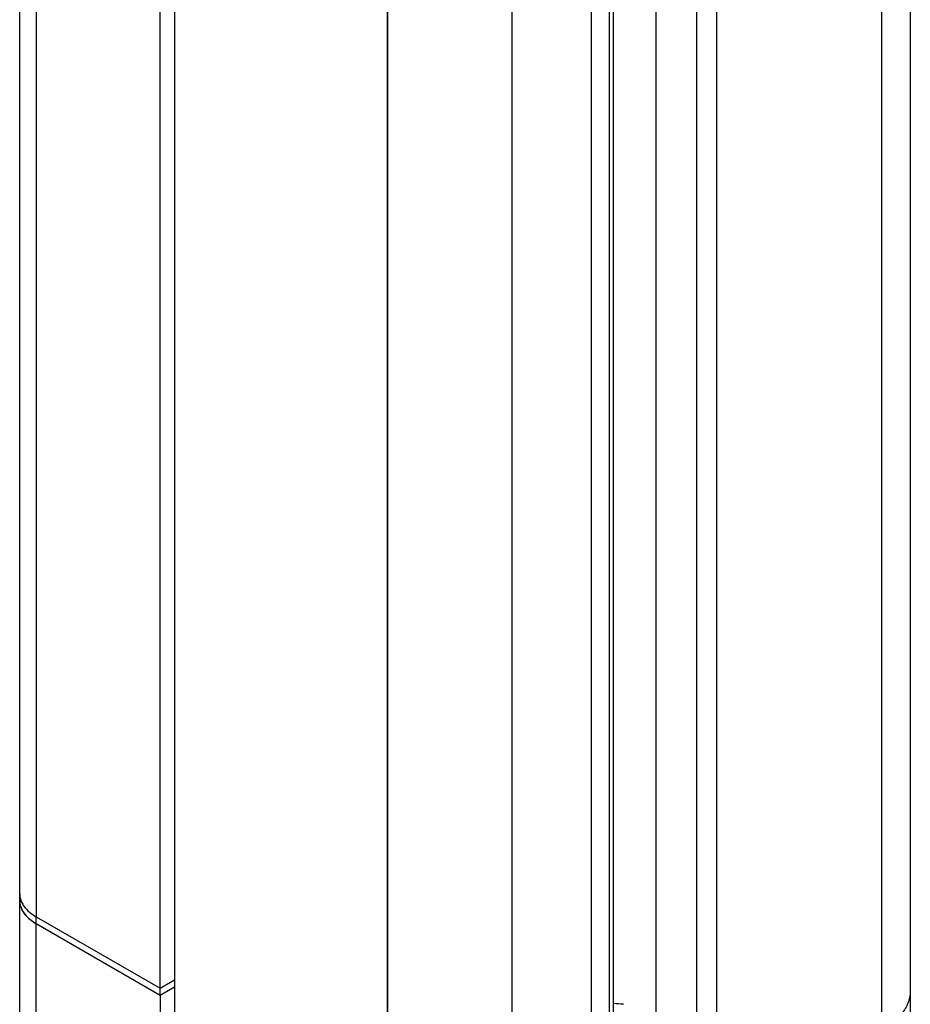
# Model space of a CAD drawing. Units: inches. Extents: x 0.5 to 50.8, y 0.5 to 21.6.
# Drawn here: x 2.2 to 2.8, y 19 to 19.7 of the extents above; entities that cross this region are included whole.
import ezdxf

# ---------------------------------------------------------------- set-up
doc = ezdxf.new("R2010")
doc.units = ezdxf.units.IN
doc.header["$LTSCALE"] = 1.87
doc.header["$MEASUREMENT"] = 0
doc.layers.get('0').update_dxf_attribs({"linetype": 'CONTINUOUS'})
doc.layers.add('AXIS', color=7, linetype='CONTINUOUS')

msp = doc.modelspace()

# ---------------------------------------------------------------- linework, layer by layer
at = {"color": 7, "linetype": 'CONTINUOUS'}
for p, q in [((2.20263, 20.02494), (2.20263, 19.067)), ((2.81646, 19.97792), (2.81646, 5.40797)), ((2.28963, 19.01677), (2.28963, 19.96668)), ((2.2998, 19.95085), (2.2998, 4.43248)), ((2.79628, 19.94979), (2.79628, 18.98703)), ((2.66643, 19.88286), (2.66643, 18.96992)), ((2.68035, 19.88286), (2.68035, 18.96188)), ((2.4497, 18.92435), (2.4497, 19.87426)), ((2.44944, 4.3461), (2.44944, 19.86446)), ((2.63789, 19.86874), (2.63789, 18.99675)), ((2.60807, 18.92814), (2.60807, 19.84348)), ((2.60518, 18.91849), (2.60518, 19.83946)), ((2.5367, 19.83207), (2.5367, 18.87413)), ((2.59238, 19.83207), (2.59238, 18.87413)), ((2.1911, 5.45005), (2.1911, 19.07825)), ((2.20263, 19.067), (2.28963, 19.01677)), ((2.20263, 5.43398), (2.20263, 19.06217)), ((2.20263, 19.06217), (2.28963, 19.01195)), ((2.28963, 19.01677), (2.2998, 19.02264)), ((2.28963, 19.01195), (2.2998, 19.01782)), ((2.28963, 19.01195), (2.28963, 5.38375))]:
    msp.add_line(p, q, dxfattribs=at)
msp.add_arc((2.21999, 19.0923), 0.03477, 235.62137, 240.04738, dxfattribs=at)
msp.add_open_spline([(2.1911, 19.07825), (2.1911, 19.07553), (2.19314, 19.06954), (2.19769, 19.06543), (2.20036, 19.0636)], degree=3, knots=[0, 0, 0, 0, 0.456572, 1, 1, 1, 1], dxfattribs=at)
at = {"layer": 'AXIS', "color": 7, "linetype": 'CONTINUOUS'}
for p, q in [((2.1911, 19.07825), (2.1911, 20.04101)), ((2.81646, 19.97792), (2.81646, 19.01515)), ((2.20263, 19.06217), (2.20263, 19.067)), ((2.20263, 19.067), (2.28963, 19.01677)), ((2.20263, 19.06217), (2.28963, 19.01195)), ((2.28963, 19.01677), (2.2998, 19.02264)), ((2.28963, 19.01195), (2.2998, 19.01782)), ((2.28963, 19.01195), (2.28963, 19.01677)), ((2.61512, 19.0055), (2.61511, 19.0055))]:
    msp.add_line(p, q, dxfattribs=at)
for centre, radius, start, end in [((2.20629, 19.08362), 0.01527, 199.75088, 204.9154), ((2.21978, 19.09195), 0.03436, 234.99892, 240.0569), ((2.60727, 18.94295), 0.06304, 82.85719, 89.27354)]:
    msp.add_arc(centre, radius, start, end, dxfattribs=at)
msp.add_open_spline([(2.1911, 19.08307), (2.1911, 19.08151), (2.19139, 19.07993), (2.19192, 19.07846)], degree=3, dxfattribs=at)
for points, knots in [([(2.1911, 19.07825), (2.1911, 19.07693), (2.19152, 19.07422), (2.19404, 19.06886), (2.19748, 19.06562), (2.20007, 19.0638)], [0, 0, 0, 0, 0.223779, 0.459898, 1, 1, 1, 1]), ([(2.19244, 19.07719), (2.1929, 19.0762), (2.1954, 19.07201), (2.19938, 19.06888), (2.20263, 19.067)], [0, 0, 0, 0, 0.224497, 1, 1, 1, 1]), ([(2.81646, 19.01515), (2.81646, 19.01253), (2.81549, 19.00706), (2.81135, 18.99944), (2.80479, 18.99255), (2.7993, 18.98877), (2.79628, 18.98703)], [0, 0, 0, 0, 0.217716, 0.450939, 0.710293, 1, 1, 1, 1])]:
    msp.add_open_spline(points, degree=3, knots=knots, dxfattribs=at)

doc.saveas('drawing.dxf')
